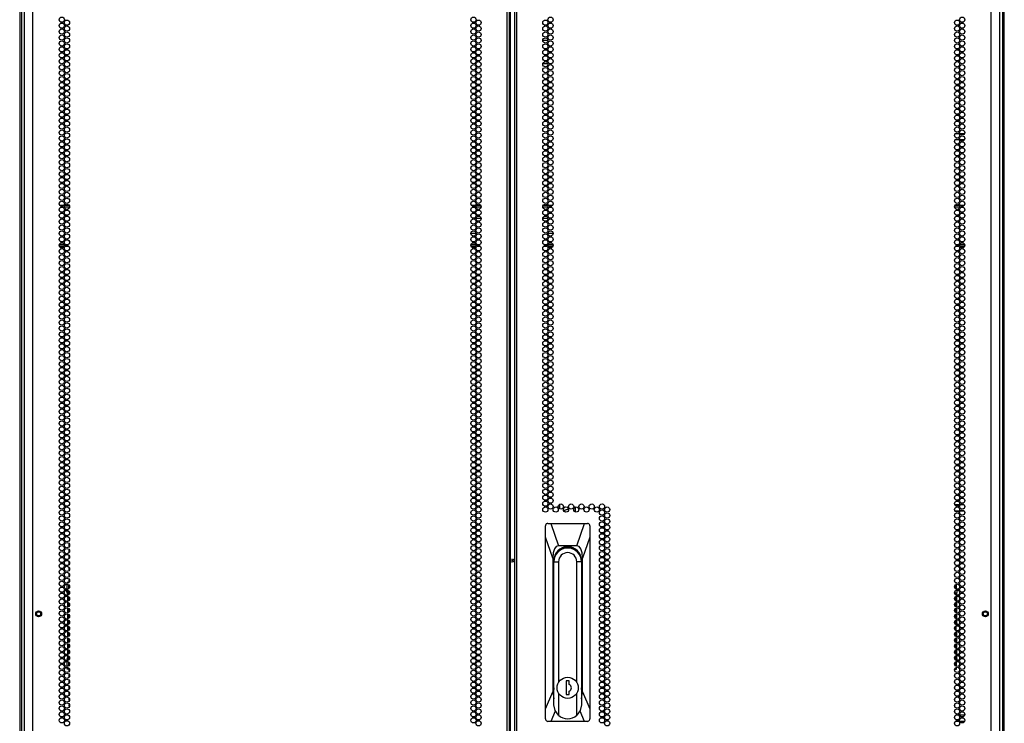
# Model space of a CAD drawing. Units: inches. Extents: x -244 to 40, y -60 to 165.
# Drawn here: x 8 to 40, y 51 to 74 of the extents above; entities that cross this region are included whole.
import ezdxf

# ---------------------------------------------------------------- set-up
doc = ezdxf.new("R2010")
doc.units = ezdxf.units.IN
doc.header["$MEASUREMENT"] = 0
doc.layers.add('TFR-TRI', color=7, linetype='CONTINUOUS')

msp = doc.modelspace()

# ---------------------------------------------------------------- linework, layer by layer
at = {"layer": 'TFR-TRI', "color": 214, "linetype": 'Continuous'}
for p, q in [((8.675, 14.057), (8.675, 95.772)), ((23.781, 14.057), (23.781, 95.772)), ((23.852, 14.057), (23.852, 95.772)), ((24.009, 95.772), (24.009, 14.057)), ((24.08, 14.057), (24.08, 95.772)), ((39.186, 14.057), (39.186, 95.772)), ((23.883, 14.451), (23.883, 95.378)), ((8.399, 93.598), (8.399, 14.057)), ((39.462, 14.057), (39.462, 93.598))]:
    msp.add_line(p, q, dxfattribs=at)
at = {"layer": 'TFR-TRI', "color": 11, "linetype": 'Continuous'}
for p, q in [((8.261, 94.274), (8.261, 14.806)), ((8.324, 14.806), (8.324, 94.245)), ((39.537, 94.245), (39.537, 14.806)), ((39.6, 14.806), (39.6, 94.274))]:
    msp.add_line(p, q, dxfattribs=at)
at = {"layer": 'TFR-TRI', "color": 30, "linetype": 'Continuous'}
for p, q in [((24.911, 73.174), (25.075, 73.174)), ((24.913, 72.426), (25.074, 72.426)), ((25.124, 72.426), (25.191, 72.426))]:
    msp.add_line(p, q, dxfattribs=at)
at = {"layer": 'TFR-TRI', "color": 5, "linetype": 'Continuous'}
for p, q in [((38.157, 70.195), (38.035, 70.195)), ((38.036, 70.007), (38.156, 70.007)), ((38.333, 70.195), (38.186, 70.195)), ((38.186, 70.007), (38.333, 70.007)), ((38.169, 58.384), (38.023, 58.384)), ((38.32, 58.384), (38.199, 58.384)), ((38.022, 58.196), (38.169, 58.196)), ((38.2, 58.196), (38.319, 58.196)), ((38.137, 51.691), (38.055, 51.691)), ((38.056, 51.503), (38.135, 51.503)), ((38.339, 51.691), (38.18, 51.691)), ((38.18, 51.503), (38.339, 51.503))]:
    msp.add_line(p, q, dxfattribs=at)
at = {"layer": 'TFR-TRI', "color": 95, "linetype": 'Continuous'}
for p, q in [((9.53, 67.924), (9.673, 67.924)), ((9.633, 67.853), (9.57, 67.853)), ((9.846, 67.853), (9.684, 67.853)), ((9.702, 67.924), (9.829, 67.924)), ((22.632, 67.924), (22.775, 67.924)), ((22.735, 67.853), (22.673, 67.853)), ((22.948, 67.853), (22.787, 67.853)), ((22.804, 67.924), (22.931, 67.924)), ((25.074, 67.853), (24.913, 67.853)), ((24.93, 67.924), (25.057, 67.924)), ((25.086, 67.924), (25.228, 67.924)), ((25.188, 67.853), (25.126, 67.853)), ((38.176, 67.853), (38.015, 67.853)), ((38.032, 67.924), (38.159, 67.924)), ((38.188, 67.924), (38.331, 67.924)), ((38.29, 67.853), (38.228, 67.853)), ((22.95, 67.499), (22.785, 67.499)), ((25.076, 67.499), (24.911, 67.499)), ((22.621, 67.027), (22.786, 67.027)), ((25.075, 67.027), (25.24, 67.027)), ((9.524, 66.672), (9.679, 66.672)), ((9.673, 66.601), (9.53, 66.601)), ((9.829, 66.601), (9.702, 66.601)), ((9.714, 66.672), (9.816, 66.672)), ((22.626, 66.672), (22.781, 66.672)), ((22.775, 66.601), (22.632, 66.601)), ((22.931, 66.601), (22.804, 66.601)), ((22.817, 66.672), (22.919, 66.672)), ((25.057, 66.601), (24.93, 66.601)), ((24.942, 66.672), (25.044, 66.672)), ((25.079, 66.672), (25.234, 66.672)), ((25.228, 66.601), (25.086, 66.601)), ((38.159, 66.601), (38.032, 66.601)), ((38.045, 66.672), (38.146, 66.672)), ((38.182, 66.672), (38.337, 66.672)), ((38.331, 66.601), (38.188, 66.601))]:
    msp.add_line(p, q, dxfattribs=at)
at = {"layer": 'TFR-TRI', "color": 190, "linetype": 'Continuous'}
for p, q in [((25.452, 58.252), (25.452, 58.404)), ((25.952, 58.155), (25.952, 58.313)), ((25.589, 58.176), (25.637, 58.225)), ((25.59, 58.175), (25.637, 58.223)), ((25.637, 58.225), (25.702, 58.243)), ((25.637, 58.223), (25.702, 58.241)), ((25.702, 58.243), (25.717, 58.242)), ((25.702, 58.241), (25.717, 58.24)), ((25.717, 58.242), (25.731, 58.24)), ((25.717, 58.24), (25.731, 58.238))]:
    msp.add_line(p, q, dxfattribs=at)
at = {"layer": 'TFR-TRI', "color": 151, "linetype": 'Continuous'}
for p, q in [((24.995, 57.73), (24.993, 57.714)), ((24.993, 57.358), (24.993, 57.714)), ((25.005, 57.755), (24.995, 57.73)), ((25.022, 57.775), (25.005, 57.755)), ((25.046, 57.788), (25.022, 57.775)), ((25.072, 57.793), (25.046, 57.788)), ((25.072, 57.793), (25.165, 57.793)), ((25.165, 57.793), (26.239, 57.793)), ((25.165, 57.793), (25.415, 57.084)), ((25.989, 57.084), (26.239, 57.793)), ((26.239, 57.793), (26.332, 57.793)), ((26.355, 57.789), (26.332, 57.793)), ((26.378, 57.777), (26.355, 57.789)), ((26.396, 57.76), (26.378, 57.777)), ((26.407, 57.738), (26.396, 57.76)), ((26.411, 57.714), (26.407, 57.738)), ((26.411, 57.714), (26.411, 57.358)), ((24.993, 51.89), (24.993, 57.358)), ((25.23, 56.69), (24.993, 57.358)), ((26.411, 57.358), (26.175, 56.69)), ((26.411, 57.358), (26.411, 51.89)), ((25.337, 57.058), (25.278, 56.981)), ((25.415, 57.084), (25.337, 57.058)), ((25.989, 57.084), (25.415, 57.084)), ((26.067, 57.058), (25.989, 57.084)), ((26.126, 56.981), (26.067, 57.058)), ((25.242, 56.857), (25.23, 56.69)), ((25.278, 56.981), (25.242, 56.857)), ((26.162, 56.857), (26.126, 56.981)), ((26.175, 56.69), (26.162, 56.857)), ((25.23, 56.69), (25.23, 52.436)), ((25.262, 52.56), (25.262, 56.611)), ((26.143, 56.611), (26.143, 52.56)), ((26.175, 52.436), (26.175, 56.69)), ((25.262, 53.009), (25.264, 53.009)), ((26.14, 53.009), (26.143, 53.009)), ((24.993, 51.89), (25.23, 52.436)), ((25.23, 52.436), (25.264, 52.214)), ((26.14, 52.214), (26.175, 52.436)), ((26.175, 52.436), (26.411, 51.89)), ((24.993, 51.572), (24.993, 51.89)), ((25.309, 51.82), (25.168, 51.493)), ((26.236, 51.493), (26.095, 51.82)), ((26.411, 51.89), (26.411, 51.572)), ((24.993, 51.572), (24.997, 51.548)), ((24.997, 51.548), (25.009, 51.526)), ((25.009, 51.526), (25.026, 51.508)), ((25.026, 51.508), (25.049, 51.497)), ((25.049, 51.497), (25.072, 51.493)), ((25.168, 51.493), (25.072, 51.493)), ((26.236, 51.493), (25.168, 51.493)), ((26.332, 51.493), (26.236, 51.493)), ((26.332, 51.493), (26.358, 51.498)), ((26.358, 51.498), (26.381, 51.511)), ((26.381, 51.511), (26.399, 51.531)), ((26.399, 51.531), (26.409, 51.554)), ((26.409, 51.554), (26.411, 51.572))]:
    msp.add_line(p, q, dxfattribs=at)
at = {"layer": 'TFR-TRI', "color": 93, "linetype": 'Continuous'}
for p, q in [((9.815, 57.543), (9.766, 57.543)), ((9.842, 57.508), (9.842, 57.447)), ((38.014, 57.488), (38.014, 57.467)), ((9.841, 57.066), (9.841, 57.133)), ((9.842, 57.319), (9.842, 57.258)), ((38.014, 57.299), (38.014, 57.278)), ((38.015, 57.117), (38.015, 57.082)), ((9.841, 56.877), (9.841, 56.944)), ((9.841, 56.688), (9.841, 56.755)), ((38.015, 56.928), (38.015, 56.893)), ((38.015, 56.739), (38.015, 56.704)), ((9.841, 56.499), (9.841, 56.566)), ((38.015, 56.55), (38.015, 56.515)), ((9.841, 56.31), (9.841, 56.377)), ((9.841, 56.121), (9.841, 56.188)), ((38.015, 56.361), (38.015, 56.326)), ((38.015, 56.172), (38.015, 56.137)), ((9.822, 55.909), (9.776, 55.909)), ((9.776, 55.884), (9.776, 55.909)), ((9.776, 55.695), (9.776, 55.859)), ((9.822, 55.906), (9.822, 55.909)), ((9.824, 55.909), (9.822, 55.909)), ((9.822, 55.717), (9.822, 55.836)), ((9.826, 55.909), (9.824, 55.909)), ((9.841, 55.932), (9.841, 55.999)), ((9.842, 55.807), (9.842, 55.746)), ((38.014, 55.788), (38.014, 55.766)), ((38.015, 55.983), (38.015, 55.948)), ((38.033, 55.723), (38.033, 55.831)), ((38.035, 55.909), (38.08, 55.909)), ((38.08, 55.885), (38.08, 55.909)), ((38.08, 55.696), (38.08, 55.858)), ((9.764, 55.634), (9.764, 55.638)), ((9.764, 55.63), (9.764, 55.634)), ((9.789, 55.529), (9.764, 55.63)), ((9.768, 55.654), (9.772, 55.67)), ((9.768, 55.654), (9.78, 55.52)), ((9.78, 55.52), (9.78, 55.506)), ((9.78, 55.48), (9.78, 55.317)), ((9.789, 55.509), (9.789, 55.529)), ((9.789, 55.32), (9.789, 55.478)), ((9.822, 55.528), (9.822, 55.647)), ((9.842, 55.618), (9.842, 55.557)), ((38.014, 55.599), (38.014, 55.577)), ((38.033, 55.534), (38.033, 55.642)), ((38.066, 55.529), (38.082, 55.593)), ((38.066, 55.511), (38.066, 55.529)), ((38.066, 55.322), (38.066, 55.476)), ((38.087, 55.654), (38.076, 55.52)), ((38.076, 55.52), (38.076, 55.507)), ((38.076, 55.479), (38.076, 55.319)), ((38.087, 55.654), (38.083, 55.67)), ((9.78, 55.291), (9.78, 55.128)), ((9.789, 55.131), (9.789, 55.289)), ((9.822, 55.339), (9.822, 55.458)), ((9.822, 55.15), (9.822, 55.269)), ((9.842, 55.429), (9.842, 55.368)), ((9.842, 55.24), (9.842, 55.179)), ((38.014, 55.41), (38.014, 55.388)), ((38.014, 55.221), (38.014, 55.199)), ((38.033, 55.345), (38.033, 55.453)), ((38.033, 55.156), (38.033, 55.264)), ((38.066, 55.133), (38.066, 55.287)), ((38.076, 55.29), (38.076, 55.13)), ((9.78, 55.102), (9.78, 54.939)), ((9.78, 54.913), (9.78, 54.751)), ((9.789, 54.942), (9.789, 55.1)), ((9.789, 54.753), (9.789, 54.911)), ((9.822, 54.961), (9.822, 55.08)), ((9.822, 54.772), (9.822, 54.891)), ((9.842, 55.051), (9.842, 54.99)), ((9.842, 54.862), (9.842, 54.801)), ((38.014, 55.032), (38.014, 55.01)), ((38.014, 54.843), (38.014, 54.821)), ((38.033, 54.967), (38.033, 55.075)), ((38.033, 54.778), (38.033, 54.886)), ((38.066, 54.944), (38.066, 55.098)), ((38.066, 54.755), (38.066, 54.909)), ((38.076, 55.101), (38.076, 54.941)), ((38.076, 54.912), (38.076, 54.752)), ((9.78, 54.646), (9.76, 54.56)), ((9.78, 54.724), (9.78, 54.646)), ((9.789, 54.564), (9.789, 54.722)), ((9.789, 54.375), (9.789, 54.533)), ((9.822, 54.583), (9.822, 54.702)), ((9.842, 54.673), (9.842, 54.612)), ((38.014, 54.654), (38.014, 54.632)), ((38.033, 54.589), (38.033, 54.697)), ((38.066, 54.566), (38.066, 54.72)), ((38.066, 54.377), (38.066, 54.531)), ((38.076, 54.723), (38.076, 54.646)), ((38.076, 54.646), (38.095, 54.56)), ((9.78, 54.417), (9.78, 54.373)), ((9.78, 54.346), (9.78, 54.184)), ((9.789, 54.186), (9.789, 54.344)), ((9.822, 54.394), (9.822, 54.513)), ((9.822, 54.205), (9.822, 54.325)), ((9.842, 54.484), (9.842, 54.423)), ((9.842, 54.295), (9.842, 54.234)), ((38.014, 54.465), (38.014, 54.443)), ((38.014, 54.276), (38.014, 54.254)), ((38.033, 54.4), (38.033, 54.508)), ((38.033, 54.211), (38.033, 54.319)), ((38.066, 54.188), (38.066, 54.342)), ((38.076, 54.345), (38.076, 54.185)), ((9.78, 54.157), (9.78, 53.995)), ((9.78, 53.968), (9.78, 53.806)), ((9.789, 53.997), (9.789, 54.155)), ((9.789, 53.808), (9.789, 53.966)), ((9.822, 54.016), (9.822, 54.136)), ((9.822, 53.828), (9.822, 53.947)), ((9.842, 54.106), (9.842, 54.046)), ((9.842, 53.918), (9.842, 53.857)), ((38.014, 54.087), (38.014, 54.065)), ((38.033, 54.022), (38.033, 54.13)), ((38.033, 53.833), (38.033, 53.941)), ((38.066, 53.999), (38.066, 54.153)), ((38.066, 53.81), (38.066, 53.964)), ((38.076, 54.156), (38.076, 53.996)), ((38.076, 53.967), (38.076, 53.807)), ((9.78, 53.779), (9.78, 53.617)), ((9.78, 53.59), (9.78, 53.543)), ((9.789, 53.619), (9.789, 53.777)), ((9.822, 53.639), (9.822, 53.758)), ((9.842, 53.729), (9.842, 53.668)), ((38.014, 53.898), (38.014, 53.876)), ((38.014, 53.709), (38.014, 53.687)), ((38.033, 53.644), (38.033, 53.752)), ((38.066, 53.621), (38.066, 53.775)), ((38.076, 53.778), (38.076, 53.618)), ((38.076, 53.589), (38.076, 53.543)), ((9.78, 53.543), (9.77, 53.427)), ((9.776, 53.38), (9.77, 53.403)), ((9.773, 53.47), (9.789, 53.534)), ((9.776, 53.238), (9.776, 53.38)), ((9.789, 53.534), (9.789, 53.588)), ((9.822, 53.45), (9.822, 53.569)), ((9.822, 53.261), (9.822, 53.38)), ((9.842, 53.54), (9.842, 53.479)), ((9.842, 53.351), (9.842, 53.29)), ((38.014, 53.52), (38.014, 53.498)), ((38.014, 53.331), (38.014, 53.309)), ((38.033, 53.455), (38.033, 53.563)), ((38.033, 53.266), (38.033, 53.374)), ((38.066, 53.534), (38.066, 53.586)), ((38.091, 53.433), (38.066, 53.534)), ((38.076, 53.543), (38.086, 53.427)), ((38.08, 53.38), (38.086, 53.402)), ((38.08, 53.239), (38.08, 53.38)), ((9.776, 53.154), (9.776, 53.213)), ((9.822, 53.154), (9.776, 53.154)), ((9.822, 53.154), (9.822, 53.191)), ((9.841, 53.154), (9.842, 53.154)), ((9.841, 53.098), (9.841, 53.154)), ((9.841, 52.909), (9.841, 52.975)), ((9.842, 53.162), (9.842, 53.154)), ((9.843, 53.154), (9.842, 53.154)), ((9.845, 53.154), (9.843, 53.154)), ((38.015, 53.149), (38.015, 53.113)), ((38.033, 53.154), (38.033, 53.185)), ((38.033, 53.154), (38.08, 53.154)), ((38.08, 53.154), (38.08, 53.212)), ((9.841, 52.72), (9.841, 52.786)), ((38.015, 52.96), (38.015, 52.924)), ((38.015, 52.771), (38.015, 52.735)), ((9.841, 52.531), (9.841, 52.597)), ((9.841, 52.342), (9.841, 52.409)), ((38.015, 52.582), (38.015, 52.547)), ((38.015, 52.393), (38.015, 52.358)), ((9.841, 52.153), (9.841, 52.22)), ((9.841, 51.972), (9.841, 52.031)), ((38.015, 52.204), (38.015, 52.169)), ((9.842, 51.972), (9.841, 51.972)), ((9.842, 51.972), (9.843, 51.972)), ((9.842, 51.972), (9.842, 51.967)), ((9.842, 51.839), (9.842, 51.778)), ((9.843, 51.972), (9.844, 51.972)), ((38.014, 51.819), (38.014, 51.797)), ((38.015, 52.015), (38.015, 51.98)), ((9.842, 51.65), (9.842, 51.589))]:
    msp.add_line(p, q, dxfattribs=at)
at = {"layer": 'TFR-TRI', "color": 2, "linetype": 'Continuous'}
for p, q in [((23.93, 56.67), (23.93, 56.611)), ((23.93, 56.611), (24.009, 56.664)), ((23.93, 56.611), (23.93, 56.553)), ((24.009, 56.559), (23.93, 56.611))]:
    msp.add_line(p, q, dxfattribs=at)
at = {"layer": 'TFR-TRI', "color": 252, "linetype": 'Continuous'}
for p, q in [((25.264, 52.014), (25.264, 56.571)), ((25.264, 56.571), (25.411, 56.571)), ((25.411, 56.571), (25.411, 52.73)), ((25.993, 52.73), (25.993, 56.571)), ((26.14, 56.571), (25.993, 56.571)), ((26.14, 56.571), (26.14, 52.014)), ((25.653, 52.777), (25.653, 52.344)), ((25.751, 52.777), (25.653, 52.777)), ((25.751, 52.668), (25.751, 52.777)), ((25.411, 52.391), (25.411, 51.687)), ((25.653, 52.344), (25.751, 52.344)), ((25.751, 52.344), (25.751, 52.453)), ((25.993, 51.687), (25.993, 52.391)), ((25.303, 51.834), (25.264, 52.014)), ((25.411, 51.687), (25.303, 51.834)), ((26.101, 51.834), (25.993, 51.687)), ((26.14, 52.014), (26.101, 51.834))]:
    msp.add_line(p, q, dxfattribs=at)
at = {"layer": 'TFR-TRI', "color": 214, "linetype": 'Continuous'}
for centre in [(9.601, 73.824), (9.601, 73.635), (9.765, 73.73), (22.704, 73.824), (22.704, 73.635), (22.867, 73.73), (24.993, 73.73), (25.157, 73.824), (25.157, 73.635), (38.096, 73.73), (38.26, 73.824), (38.26, 73.635), (9.601, 73.446), (9.601, 73.257), (9.765, 73.541), (9.765, 73.352), (22.704, 73.446), (22.704, 73.257), (22.867, 73.541), (22.867, 73.352), (24.993, 73.541), (24.993, 73.352), (25.157, 73.446), (25.157, 73.257), (38.096, 73.541), (38.096, 73.352), (38.26, 73.446), (38.26, 73.257), (9.601, 73.068), (9.765, 73.163), (9.765, 72.974), (22.704, 73.068), (22.867, 73.163), (22.867, 72.974), (24.993, 73.163), (24.993, 72.974), (25.157, 73.068), (38.096, 73.163), (38.096, 72.974), (38.26, 73.068), (9.601, 72.879), (9.601, 72.69), (9.765, 72.785), (22.704, 72.879), (22.704, 72.69), (22.867, 72.785), (24.993, 72.785), (25.157, 72.879), (25.157, 72.69), (38.096, 72.785), (38.26, 72.879), (38.26, 72.69), (9.601, 72.501), (9.601, 72.312), (9.765, 72.596), (9.765, 72.407), (22.704, 72.501), (22.704, 72.312), (22.867, 72.596), (22.867, 72.407), (24.993, 72.596), (24.993, 72.407), (25.157, 72.501), (25.157, 72.312), (38.096, 72.596), (38.096, 72.407), (38.26, 72.501), (38.26, 72.312), (9.601, 72.123), (9.765, 72.218), (9.765, 72.029), (22.704, 72.123), (22.867, 72.218), (22.867, 72.029), (24.993, 72.218), (24.993, 72.029), (25.157, 72.123), (38.096, 72.218), (38.096, 72.029), (38.26, 72.123), (9.601, 71.934), (9.601, 71.745), (9.765, 71.84), (22.704, 71.934), (22.704, 71.745), (22.867, 71.84), (24.993, 71.84), (25.157, 71.934), (25.157, 71.745), (38.096, 71.84), (38.26, 71.934), (38.26, 71.745), (9.601, 71.556), (9.765, 71.651), (9.765, 71.462), (22.704, 71.556), (22.867, 71.651), (22.867, 71.462), (24.993, 71.651), (24.993, 71.462), (25.157, 71.556), (38.096, 71.651), (38.096, 71.462), (38.26, 71.556), (9.601, 71.367), (9.601, 71.178), (9.765, 71.273), (9.765, 71.084), (22.704, 71.367), (22.704, 71.178), (22.867, 71.273), (22.867, 71.084), (24.993, 71.273), (24.993, 71.084), (25.157, 71.367), (25.157, 71.178), (38.096, 71.273), (38.096, 71.084), (38.26, 71.367), (38.26, 71.178), (9.601, 70.989), (9.601, 70.8), (9.765, 70.895), (22.704, 70.989), (22.704, 70.8), (22.867, 70.895), (24.993, 70.895), (25.157, 70.989), (25.157, 70.8), (38.096, 70.895), (38.26, 70.989), (38.26, 70.8), (9.601, 70.611), (9.765, 70.706), (9.765, 70.517), (22.704, 70.611), (22.867, 70.706), (22.867, 70.517), (24.993, 70.706), (24.993, 70.517), (25.157, 70.611), (38.096, 70.706), (38.096, 70.517), (38.26, 70.611), (9.601, 70.422), (9.601, 70.233), (9.765, 70.328), (9.765, 70.139), (22.704, 70.422), (22.704, 70.233), (22.867, 70.328), (22.867, 70.139), (24.993, 70.328), (24.993, 70.139), (25.157, 70.422), (25.157, 70.233), (38.096, 70.328), (38.096, 70.139), (38.26, 70.422), (38.26, 70.233), (9.601, 70.044), (9.601, 69.856), (9.765, 69.95), (22.704, 70.044), (22.704, 69.856), (22.867, 69.95), (24.993, 69.95), (25.157, 70.044), (25.157, 69.856), (38.096, 69.95), (38.26, 70.044), (38.26, 69.856), (9.601, 69.667), (9.765, 69.761), (9.765, 69.572), (22.704, 69.667), (22.867, 69.761), (22.867, 69.572), (24.993, 69.761), (24.993, 69.572), (25.157, 69.667), (38.096, 69.761), (38.096, 69.572), (38.26, 69.667), (9.601, 69.478), (9.601, 69.289), (9.765, 69.383), (9.765, 69.194), (22.704, 69.478), (22.704, 69.289), (22.867, 69.383), (22.867, 69.194), (24.993, 69.383), (24.993, 69.194), (25.157, 69.478), (25.157, 69.289), (38.096, 69.383), (38.096, 69.194), (38.26, 69.478), (38.26, 69.289), (9.601, 69.1), (9.601, 68.911), (9.765, 69.005), (22.704, 69.1), (22.704, 68.911), (22.867, 69.005), (24.993, 69.005), (25.157, 69.1), (25.157, 68.911), (38.096, 69.005), (38.26, 69.1), (38.26, 68.911), (9.601, 68.722), (9.765, 68.816), (9.765, 68.627), (22.704, 68.722), (22.867, 68.816), (22.867, 68.627), (24.993, 68.816), (24.993, 68.627), (25.157, 68.722), (38.096, 68.816), (38.096, 68.627), (38.26, 68.722), (9.601, 68.533), (9.601, 68.344), (9.765, 68.438), (9.765, 68.249), (22.704, 68.533), (22.704, 68.344), (22.867, 68.438), (22.867, 68.249), (24.993, 68.438), (24.993, 68.249), (25.157, 68.533), (25.157, 68.344), (38.096, 68.438), (38.096, 68.249), (38.26, 68.533), (38.26, 68.344), (9.601, 68.155), (9.601, 67.966), (9.765, 68.06), (22.704, 68.155), (22.704, 67.966), (22.867, 68.06), (24.993, 68.06), (25.157, 68.155), (25.157, 67.966), (38.096, 68.06), (38.26, 68.155), (38.26, 67.966), (9.601, 67.777), (9.765, 67.871), (9.765, 67.682), (22.704, 67.777), (22.867, 67.871), (22.867, 67.682), (24.993, 67.871), (24.993, 67.682), (25.157, 67.777), (38.096, 67.871), (38.096, 67.682), (38.26, 67.777), (9.601, 67.588), (9.601, 67.399), (9.765, 67.493), (9.765, 67.304), (22.704, 67.588), (22.704, 67.399), (22.867, 67.493), (22.867, 67.304), (24.993, 67.493), (24.993, 67.304), (25.157, 67.588), (25.157, 67.399), (38.096, 67.493), (38.096, 67.304), (38.26, 67.588), (38.26, 67.399), (9.601, 67.21), (9.601, 67.021), (9.765, 67.115), (22.704, 67.21), (22.704, 67.021), (22.867, 67.115), (24.993, 67.115), (25.157, 67.21), (25.157, 67.021), (38.096, 67.115), (38.26, 67.21), (38.26, 67.021), (9.601, 66.832), (9.765, 66.926), (9.765, 66.737), (22.704, 66.832), (22.867, 66.926), (22.867, 66.737), (24.993, 66.926), (24.993, 66.737), (25.157, 66.832), (38.096, 66.926), (38.096, 66.737), (38.26, 66.832), (9.601, 66.643), (9.601, 66.454), (9.765, 66.548), (9.765, 66.359), (22.704, 66.643), (22.704, 66.454), (22.867, 66.548), (22.867, 66.359), (24.993, 66.548), (24.993, 66.359), (25.157, 66.643), (25.157, 66.454), (38.096, 66.548), (38.096, 66.359), (38.26, 66.643), (38.26, 66.454), (9.601, 66.265), (9.601, 66.076), (9.765, 66.17), (22.704, 66.265), (22.704, 66.076), (22.867, 66.17), (24.993, 66.17), (25.157, 66.265), (25.157, 66.076), (38.096, 66.17), (38.26, 66.265), (38.26, 66.076), (9.601, 65.887), (9.765, 65.981), (9.765, 65.793), (22.704, 65.887), (22.867, 65.981), (22.867, 65.793), (24.993, 65.981), (24.993, 65.793), (25.157, 65.887), (38.096, 65.981), (38.096, 65.793), (38.26, 65.887), (9.601, 65.698), (9.601, 65.509), (9.765, 65.604), (22.704, 65.698), (22.704, 65.509), (22.867, 65.604), (24.993, 65.604), (25.157, 65.698), (25.157, 65.509), (38.096, 65.604), (38.26, 65.698), (38.26, 65.509), (9.601, 65.32), (9.601, 65.131), (9.765, 65.415), (9.765, 65.226), (22.704, 65.32), (22.704, 65.131), (22.867, 65.415), (22.867, 65.226), (24.993, 65.415), (24.993, 65.226), (25.157, 65.32), (25.157, 65.131), (38.096, 65.415), (38.096, 65.226), (38.26, 65.32), (38.26, 65.131), (9.601, 64.942), (9.765, 65.037), (9.765, 64.848), (22.704, 64.942), (22.867, 65.037), (22.867, 64.848), (24.993, 65.037), (24.993, 64.848), (25.157, 64.942), (38.096, 65.037), (38.096, 64.848), (38.26, 64.942), (9.601, 64.753), (9.601, 64.564), (9.765, 64.659), (22.704, 64.753), (22.704, 64.564), (22.867, 64.659), (24.993, 64.659), (25.157, 64.753), (25.157, 64.564), (38.096, 64.659), (38.26, 64.753), (38.26, 64.564), (9.601, 64.375), (9.601, 64.186), (9.765, 64.47), (9.765, 64.281), (22.704, 64.375), (22.704, 64.186), (22.867, 64.47), (22.867, 64.281), (24.993, 64.47), (24.993, 64.281), (25.157, 64.375), (25.157, 64.186), (38.096, 64.47), (38.096, 64.281), (38.26, 64.375), (38.26, 64.186), (9.601, 63.997), (9.765, 64.092), (9.765, 63.903), (22.704, 63.997), (22.867, 64.092), (22.867, 63.903), (24.993, 64.092), (24.993, 63.903), (25.157, 63.997), (38.096, 64.092), (38.096, 63.903), (38.26, 63.997), (9.601, 63.808), (9.601, 63.619), (9.765, 63.714), (22.704, 63.808), (22.704, 63.619), (22.867, 63.714), (24.993, 63.714), (25.157, 63.808), (25.157, 63.619), (38.096, 63.714), (38.26, 63.808), (38.26, 63.619), (9.601, 63.43), (9.601, 63.241), (9.765, 63.525), (9.765, 63.336), (22.704, 63.43), (22.704, 63.241), (22.867, 63.525), (22.867, 63.336), (24.993, 63.525), (24.993, 63.336), (25.157, 63.43), (25.157, 63.241), (38.096, 63.525), (38.096, 63.336), (38.26, 63.43), (38.26, 63.241), (9.601, 63.052), (9.765, 63.147), (9.765, 62.958), (22.704, 63.052), (22.867, 63.147), (22.867, 62.958), (24.993, 63.147), (24.993, 62.958), (25.157, 63.052), (38.096, 63.147), (38.096, 62.958), (38.26, 63.052), (9.601, 62.863), (9.601, 62.674), (9.765, 62.769), (22.704, 62.863), (22.704, 62.674), (22.867, 62.769), (24.993, 62.769), (25.157, 62.863), (25.157, 62.674), (38.096, 62.769), (38.26, 62.863), (38.26, 62.674), (9.601, 62.485), (9.601, 62.296), (9.765, 62.58), (9.765, 62.391), (22.704, 62.485), (22.704, 62.296), (22.867, 62.58), (22.867, 62.391), (24.993, 62.58), (24.993, 62.391), (25.157, 62.485), (25.157, 62.296), (38.096, 62.58), (38.096, 62.391), (38.26, 62.485), (38.26, 62.296), (9.601, 62.107), (9.765, 62.202), (9.765, 62.013), (22.704, 62.107), (22.867, 62.202), (22.867, 62.013), (24.993, 62.202), (24.993, 62.013), (25.157, 62.107), (38.096, 62.202), (38.096, 62.013), (38.26, 62.107), (9.601, 61.919), (9.601, 61.73), (9.765, 61.824), (22.704, 61.919), (22.704, 61.73), (22.867, 61.824), (24.993, 61.824), (25.157, 61.919), (25.157, 61.73), (38.096, 61.824), (38.26, 61.919), (38.26, 61.73), (9.601, 61.541), (9.601, 61.352), (9.765, 61.635), (9.765, 61.446), (22.704, 61.541), (22.704, 61.352), (22.867, 61.635), (22.867, 61.446), (24.993, 61.635), (24.993, 61.446), (25.157, 61.541), (25.157, 61.352), (38.096, 61.635), (38.096, 61.446), (38.26, 61.541), (38.26, 61.352), (9.601, 61.163), (9.765, 61.257), (9.765, 61.068), (22.704, 61.163), (22.867, 61.257), (22.867, 61.068), (24.993, 61.257), (24.993, 61.068), (25.157, 61.163), (38.096, 61.257), (38.096, 61.068), (38.26, 61.163), (9.601, 60.974), (9.601, 60.785), (9.765, 60.879), (22.704, 60.974), (22.704, 60.785), (22.867, 60.879), (24.993, 60.879), (25.157, 60.974), (25.157, 60.785), (38.096, 60.879), (38.26, 60.974), (38.26, 60.785), (9.601, 60.596), (9.601, 60.407), (9.765, 60.69), (9.765, 60.501), (22.704, 60.596), (22.704, 60.407), (22.867, 60.69), (22.867, 60.501), (24.993, 60.69), (24.993, 60.501), (25.157, 60.596), (25.157, 60.407), (38.096, 60.69), (38.096, 60.501), (38.26, 60.596), (38.26, 60.407), (9.601, 60.218), (9.765, 60.312), (9.765, 60.123), (22.704, 60.218), (22.867, 60.312), (22.867, 60.123), (24.993, 60.312), (24.993, 60.123), (25.157, 60.218), (38.096, 60.312), (38.096, 60.123), (38.26, 60.218), (9.601, 60.029), (9.601, 59.84), (9.765, 59.934), (22.704, 60.029), (22.704, 59.84), (22.867, 59.934), (24.993, 59.934), (25.157, 60.029), (25.157, 59.84), (38.096, 59.934), (38.26, 60.029), (38.26, 59.84), (9.601, 59.651), (9.601, 59.462), (9.765, 59.745), (9.765, 59.556), (22.704, 59.651), (22.704, 59.462), (22.867, 59.745), (22.867, 59.556), (24.993, 59.745), (24.993, 59.556), (25.157, 59.651), (25.157, 59.462), (38.096, 59.745), (38.096, 59.556), (38.26, 59.651), (38.26, 59.462), (9.601, 59.273), (9.765, 59.367), (9.765, 59.178), (22.704, 59.273), (22.867, 59.367), (22.867, 59.178), (24.993, 59.367), (24.993, 59.178), (25.157, 59.273), (38.096, 59.367), (38.096, 59.178), (38.26, 59.273), (9.601, 59.084), (9.601, 58.895), (9.765, 58.989), (22.704, 59.084), (22.704, 58.895), (22.867, 58.989), (24.993, 58.989), (25.157, 59.084), (25.157, 58.895), (38.096, 58.989), (38.26, 59.084), (38.26, 58.895), (9.601, 58.706), (9.765, 58.8), (9.765, 58.611), (22.704, 58.706), (22.867, 58.8), (22.867, 58.611), (24.993, 58.8), (24.993, 58.611), (25.157, 58.706), (38.096, 58.8), (38.096, 58.611), (38.26, 58.706), (9.601, 58.517), (9.601, 58.328), (9.765, 58.422), (9.765, 58.233), (22.704, 58.517), (22.704, 58.328), (22.867, 58.422), (22.867, 58.233), (24.993, 58.422), (24.993, 58.233), (25.157, 58.517), (25.157, 58.328), (25.321, 58.233), (25.485, 58.328), (25.649, 58.233), (25.812, 58.328), (25.976, 58.233), (26.14, 58.328), (26.304, 58.233), (26.467, 58.328), (26.631, 58.233), (26.795, 58.328), (26.959, 58.233), (38.096, 58.422), (38.096, 58.233), (38.26, 58.517), (38.26, 58.328), (9.601, 58.139), (9.601, 57.95), (9.765, 58.044), (22.704, 58.139), (22.704, 57.95), (22.867, 58.044), (26.795, 58.139), (26.795, 57.95), (26.959, 58.044), (38.096, 58.044), (38.26, 58.139), (38.26, 57.95), (9.601, 57.761), (9.765, 57.856), (9.765, 57.667), (22.704, 57.761), (22.867, 57.856), (22.867, 57.667), (26.795, 57.761), (26.959, 57.856), (26.959, 57.667), (38.096, 57.856), (38.096, 57.667), (38.26, 57.761), (9.601, 57.572), (9.601, 57.383), (9.765, 57.478), (9.765, 57.289), (22.704, 57.572), (22.704, 57.383), (22.867, 57.478), (22.867, 57.289), (26.795, 57.572), (26.795, 57.383), (26.959, 57.478), (26.959, 57.289), (38.096, 57.478), (38.096, 57.289), (38.26, 57.572), (38.26, 57.383), (9.601, 57.194), (9.601, 57.005), (9.765, 57.1), (22.704, 57.194), (22.704, 57.005), (22.867, 57.1), (26.795, 57.194), (26.795, 57.005), (26.959, 57.1), (38.096, 57.1), (38.26, 57.194), (38.26, 57.005), (9.601, 56.816), (9.765, 56.911), (9.765, 56.722), (22.704, 56.816), (22.867, 56.911), (22.867, 56.722), (26.795, 56.816), (26.959, 56.911), (26.959, 56.722), (38.096, 56.911), (38.096, 56.722), (38.26, 56.816), (9.601, 56.627), (9.601, 56.438), (9.765, 56.533), (9.765, 56.344), (22.704, 56.627), (22.704, 56.438), (22.867, 56.533), (22.867, 56.344), (26.795, 56.627), (26.795, 56.438), (26.959, 56.533), (26.959, 56.344), (38.096, 56.533), (38.096, 56.344), (38.26, 56.627), (38.26, 56.438), (9.601, 56.249), (9.601, 56.06), (9.765, 56.155), (22.704, 56.249), (22.704, 56.06), (22.867, 56.155), (26.795, 56.249), (26.795, 56.06), (26.959, 56.155), (38.096, 56.155), (38.26, 56.249), (38.26, 56.06), (9.601, 55.871), (9.765, 55.966), (9.765, 55.777), (22.704, 55.871), (22.867, 55.966), (22.867, 55.777), (26.795, 55.871), (26.959, 55.966), (26.959, 55.777), (38.096, 55.966), (38.096, 55.777), (38.26, 55.871), (9.601, 55.682), (9.601, 55.493), (9.765, 55.588), (9.765, 55.399), (22.704, 55.682), (22.704, 55.493), (22.867, 55.588), (22.867, 55.399), (26.795, 55.682), (26.795, 55.493), (26.959, 55.588), (26.959, 55.399), (38.096, 55.588), (38.096, 55.399), (38.26, 55.682), (38.26, 55.493), (9.601, 55.304), (9.601, 55.115), (9.765, 55.21), (22.704, 55.304), (22.704, 55.115), (22.867, 55.21), (26.795, 55.304), (26.795, 55.115), (26.959, 55.21), (38.096, 55.21), (38.26, 55.304), (38.26, 55.115), (9.601, 54.926), (9.765, 55.021), (9.765, 54.832), (22.704, 54.926), (22.867, 55.021), (22.867, 54.832), (26.795, 54.926), (26.959, 55.021), (26.959, 54.832), (38.096, 55.021), (38.096, 54.832), (38.26, 54.926), (9.601, 54.737), (9.601, 54.548), (9.765, 54.643), (9.765, 54.454), (22.704, 54.737), (22.704, 54.548), (22.867, 54.643), (22.867, 54.454), (26.795, 54.737), (26.795, 54.548), (26.959, 54.643), (26.959, 54.454), (38.096, 54.643), (38.096, 54.454), (38.26, 54.737), (38.26, 54.548), (9.601, 54.359), (9.601, 54.17), (9.765, 54.265), (22.704, 54.359), (22.704, 54.17), (22.867, 54.265), (26.795, 54.359), (26.795, 54.17), (26.959, 54.265), (38.096, 54.265), (38.26, 54.359), (38.26, 54.17), (9.601, 53.981), (9.765, 54.076), (9.765, 53.887), (22.704, 53.981), (22.867, 54.076), (22.867, 53.887), (26.795, 53.981), (26.959, 54.076), (26.959, 53.887), (38.096, 54.076), (38.096, 53.887), (38.26, 53.981), (9.601, 53.793), (9.601, 53.604), (9.765, 53.698), (9.765, 53.509), (22.704, 53.793), (22.704, 53.604), (22.867, 53.698), (22.867, 53.509), (26.795, 53.793), (26.795, 53.604), (26.959, 53.698), (26.959, 53.509), (38.096, 53.698), (38.096, 53.509), (38.26, 53.793), (38.26, 53.604), (9.601, 53.415), (9.601, 53.226), (9.765, 53.32), (22.704, 53.415), (22.704, 53.226), (22.867, 53.32), (26.795, 53.415), (26.795, 53.226), (26.959, 53.32), (38.096, 53.32), (38.26, 53.415), (38.26, 53.226), (9.601, 53.037), (9.765, 53.131), (9.765, 52.942), (22.704, 53.037), (22.867, 53.131), (22.867, 52.942), (26.795, 53.037), (26.959, 53.131), (26.959, 52.942), (38.096, 53.131), (38.096, 52.942), (38.26, 53.037), (9.601, 52.848), (9.601, 52.659), (9.765, 52.753), (22.704, 52.848), (22.704, 52.659), (22.867, 52.753), (26.795, 52.848), (26.795, 52.659), (26.959, 52.753), (38.096, 52.753), (38.26, 52.848), (38.26, 52.659), (9.601, 52.47), (9.601, 52.281), (9.765, 52.564), (9.765, 52.375), (22.704, 52.47), (22.704, 52.281), (22.867, 52.564), (22.867, 52.375), (26.795, 52.47), (26.795, 52.281), (26.959, 52.564), (26.959, 52.375), (38.096, 52.564), (38.096, 52.375), (38.26, 52.47), (38.26, 52.281), (9.601, 52.092), (9.765, 52.186), (9.765, 51.997), (22.704, 52.092), (22.867, 52.186), (22.867, 51.997), (26.795, 52.092), (26.959, 52.186), (26.959, 51.997), (38.096, 52.186), (38.096, 51.997), (38.26, 52.092), (9.601, 51.903), (9.601, 51.714), (9.765, 51.808), (22.704, 51.903), (22.704, 51.714), (22.867, 51.808), (26.795, 51.903), (26.795, 51.714), (26.959, 51.808), (38.096, 51.808), (38.26, 51.903), (38.26, 51.714), (9.601, 51.525), (9.765, 51.619), (9.765, 51.43), (22.704, 51.525), (22.867, 51.619), (22.867, 51.43), (26.795, 51.525), (26.959, 51.619), (26.959, 51.43), (38.096, 51.619), (38.096, 51.43), (38.26, 51.525)]:
    msp.add_circle(centre, 0.0827, dxfattribs=at)
at = {"layer": 'TFR-TRI', "color": 5, "linetype": 'Continuous'}
for centre, radius in [((8.864, 54.915), 0.094), ((8.864, 54.915), 0.064), ((38.996, 54.915), 0.094), ((38.996, 54.915), 0.064)]:
    msp.add_circle(centre, radius, dxfattribs=at)
at = {"layer": 'TFR-TRI', "color": 252, "linetype": 'Continuous'}
msp.add_circle((25.702, 52.56), 0.337, dxfattribs=at)
at = {"layer": 'TFR-TRI', "color": 151, "linetype": 'Continuous'}
for centre, start, end in [((25.702, 56.611), 0, 180), ((25.702, 56.611), 180, 186.4125), ((25.702, 56.611), 353.5875, 0), ((25.702, 52.56), 180, 186.4125), ((25.702, 52.56), 353.5875, 0)]:
    msp.add_arc(centre, 0.441, start, end, dxfattribs=at)
at = {"layer": 'TFR-TRI', "color": 252, "linetype": 'Continuous'}
for centre, radius, start, end in [((25.702, 56.571), 0.438, 0, 180), ((25.702, 56.571), 0.291, 0, 180), ((25.702, 56.611), 0.403, 90, 120.0094), ((25.702, 56.611), 0.403, 90, 120.0094), ((25.702, 56.611), 0.403, 59.9906, 90), ((25.702, 56.611), 0.403, 59.9906, 90), ((25.702, 52.56), 0.118, 294.6243, 65.3757), ((25.702, 52.014), 0.438, 228.3649, 311.6351)]:
    msp.add_arc(centre, radius, start, end, dxfattribs=at)

doc.saveas('drawing.dxf')
